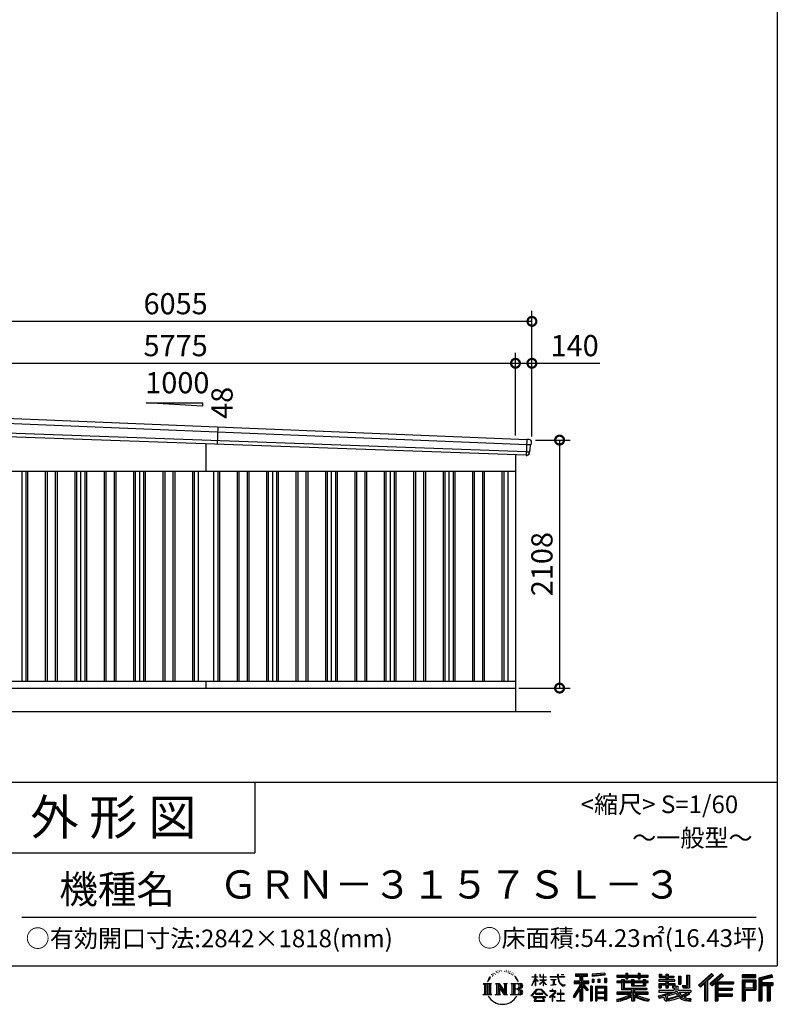
# Model space of a CAD drawing. Extents: x 0 to 24131, y -328 to 16658.
# Drawn here: x 17693 to 24131, y -328 to 8042 of the extents above; entities that cross this region are included whole.
import ezdxf
from ezdxf.enums import TextEntityAlignment as Align

# ---------------------------------------------------------------- set-up
doc = ezdxf.new("R2010")
doc.units = 0
doc.header["$LTSCALE"] = 20
doc.header["$PDMODE"] = 3
doc.header["$PDSIZE"] = 2
doc.layers.get('0').update_dxf_attribs({"linetype": 'CONTINUOUS'})
doc.layers.get('DEFPOINTS').update_dxf_attribs({"linetype": 'CONTINUOUS'})
for name, color, linetype in [('仕様書枠', 230, 'CONTINUOUS'), ('寸法', 4, 'CONTINUOUS'), ('文字', 7, 'CONTINUOUS'), ('細線', 5, 'CONTINUOUS'), ('部品', 7, 'CONTINUOUS'), ('部品1', 7, 'CONTINUOUS'), ('部品１', 7, 'CONTINUOUS'), ('Ｇ．Ｌ', 30, 'CONTINUOUS')]:
    doc.layers.add(name, color=color, linetype=linetype)
doc.styles.add('STYLE1', font='isocp.shx', dxfattribs={"bigfont": 'bigfont.shx'})
doc.styles.add('STYLE2', font='MS PGothic.ttf')
doc.dimstyles.new('INABA_S60G', dxfattribs={"dimscale": 60, "dimtxt": 3, "dimasz": 2.5, "dimexe": 1.5, "dimexo": 0.5, "dimgap": 1, "dimtad": 3, "dimdec": 1, "dimdsep": 46, "dimtxsty": 'STYLE1', "dimblk1": 'DOTSMALL', "dimblk2": 'DOTSMALL', "dimsah": 1, "dimcen": 0, "dimclrt": 7, "dimadec": 0, "dimazin": 0, "dimtfac": 1, "dimtdec": 4, "dimtix": 1, "dimtmove": 0, "dimatfit": 3, "dimldrblk": 'DOTSMALL', "dimfxl": 1, "dimtolj": 1, "dimtzin": 0, "dimarcsym": 0})

# ---------------------------------------------------------------- blocks, each defined once
blk = doc.blocks.new('_DOTSMALL')
at = {"color": 0, "linetype": 'ByBlock', "ltscale": 50, "const_width": 0.5}
blk.add_lwpolyline([(-0.0625, 0, 1), (0.0625, 0, 1)], format="xyb", close=True, dxfattribs=at)
blk = doc.blocks.new('*D3')
at = {"layer": 'DEFPOINTS', "color": 0, "ltscale": 50}
for p in [(22045.8, 4468), (21905.8, 2360), (22280.7, 2360)]:
    blk.add_point(p, dxfattribs=at)
at = {"layer": '寸法', "color": 0, "lineweight": -2, "ltscale": 50}
for p, q in [((22075.8, 4468), (22370.7, 4468)), ((22280.7, 4468), (22280.7, 2360)), ((21935.8, 2360), (22370.7, 2360))]:
    blk.add_line(p, q, dxfattribs=at)
at = {"layer": '寸法', "color": 0, "lineweight": -2, "ltscale": 50, "xscale": 150, "yscale": 150, "zscale": 150}
for p, rotation in [((22280.7, 4468), 90), ((22280.7, 2360), 270)]:
    blk.add_blockref('_DOTSMALL', p, dxfattribs=dict(at, rotation=rotation))
at = {"layer": '寸法', "color": 7, "ltscale": 50, "insert": (22130.7, 3414), "char_height": 180, "attachment_point": 5, "rotation": 90, "style": 'STYLE1'}
blk.add_mtext('\\A1;2108', dxfattribs=at)
blk = doc.blocks.new('*D4')
at = {"layer": 'DEFPOINTS', "color": 0, "ltscale": 50}
for p in [(21905.8, 5121), (16130.8, 4716.2), (21905.8, 4477.8)]:
    blk.add_point(p, dxfattribs=at)
at = {"layer": '寸法', "color": 0, "lineweight": -2, "ltscale": 50}
for p, q in [((16130.8, 4746.2), (16130.8, 5211)), ((21905.8, 4507.8), (21905.8, 5211)), ((16130.8, 5121), (21905.8, 5121))]:
    blk.add_line(p, q, dxfattribs=at)
at = {"layer": '寸法', "color": 0, "lineweight": -2, "ltscale": 50, "xscale": 150, "yscale": 150, "zscale": 150, "rotation": 180}
blk.add_blockref('_DOTSMALL', (16130.8, 5121), dxfattribs=at)
at = {"layer": '寸法', "color": 0, "lineweight": -2, "ltscale": 50, "xscale": 150, "yscale": 150, "zscale": 150}
blk.add_blockref('_DOTSMALL', (21905.8, 5121), dxfattribs=at)
at = {"layer": '寸法', "color": 7, "ltscale": 50, "insert": (19018.3, 5271), "char_height": 180, "attachment_point": 5, "style": 'STYLE1'}
blk.add_mtext('\\A1;5775', dxfattribs=at)
blk = doc.blocks.new('*D5')
at = {"layer": 'DEFPOINTS', "color": 0, "ltscale": 50}
for p in [(15990.8, 5477.4), (15990.8, 4720), (22045.8, 4468)]:
    blk.add_point(p, dxfattribs=at)
at = {"layer": '寸法', "color": 0, "lineweight": -2, "ltscale": 50}
for p, q in [((15990.8, 4750), (15990.8, 5567.4)), ((22045.8, 4498), (22045.8, 5567.4)), ((22045.8, 5477.4), (15990.8, 5477.4))]:
    blk.add_line(p, q, dxfattribs=at)
at = {"layer": '寸法', "color": 0, "lineweight": -2, "ltscale": 50, "xscale": 150, "yscale": 150, "zscale": 150, "rotation": 180}
blk.add_blockref('_DOTSMALL', (15990.8, 5477.4), dxfattribs=at)
at = {"layer": '寸法', "color": 0, "lineweight": -2, "ltscale": 50, "xscale": 150, "yscale": 150, "zscale": 150}
blk.add_blockref('_DOTSMALL', (22045.8, 5477.4), dxfattribs=at)
at = {"layer": '寸法', "color": 7, "ltscale": 50, "insert": (19018.3, 5627.4), "char_height": 180, "attachment_point": 5, "style": 'STYLE1'}
blk.add_mtext('\\A1;6055', dxfattribs=at)
blk = doc.blocks.new('*D12')
at = {"layer": 'DEFPOINTS', "color": 0, "ltscale": 50}
for p in [(22045.8, 5121), (21905.8, 4477.8), (22045.8, 4468)]:
    blk.add_point(p, dxfattribs=at)
at = {"layer": '寸法', "color": 0, "lineweight": -2, "ltscale": 50}
for p, q in [((21905.8, 4507.8), (21905.8, 5211)), ((22045.8, 4498), (22045.8, 5211)), ((21905.8, 5121), (22045.8, 5121)), ((22045.8, 5121), (22622, 5121))]:
    blk.add_line(p, q, dxfattribs=at)
at = {"layer": '寸法', "color": 0, "lineweight": -2, "ltscale": 50, "xscale": 150, "yscale": 150, "zscale": 150, "rotation": 180}
blk.add_blockref('_DOTSMALL', (21905.8, 5121), dxfattribs=at)
at = {"layer": '寸法', "color": 0, "lineweight": -2, "ltscale": 50, "xscale": 150, "yscale": 150, "zscale": 150}
blk.add_blockref('_DOTSMALL', (22045.8, 5121), dxfattribs=at)
at = {"layer": '寸法', "color": 7, "ltscale": 50, "insert": (22408.9, 5271), "char_height": 180, "attachment_point": 5, "style": 'STYLE1'}
blk.add_mtext('\\A1;140', dxfattribs=at)

msp = doc.modelspace()

# ---------------------------------------------------------------- linework, layer by layer
at = {"layer": '仕様書枠', "ltscale": 50}
for p, q in [((24130.8, 16658.4), (24130.8, 0)), ((17470.8, 1560), (24130.8, 1560)), ((17470.8, 960), (19690.8, 960)), ((0, 0), (24130.8, 0))]:
    msp.add_line(p, q, dxfattribs=at)
at = {"layer": '仕様書枠', "linetype": 'Continuous', "ltscale": 50}
msp.add_line((19690.8, 1560), (19690.8, 960), dxfattribs=at)
at = {"layer": '文字', "color": 7, "ltscale": 50}
msp.add_line((17710.8, 414.07), (23950.8, 414.07), dxfattribs=at)
at = {"layer": '文字', "ltscale": 0.5}
for p, q in [((21703.95, -71.87), (21701.8, -79.82)), ((21716.29, -64.41), (21714.73, -67.52)), ((21722.8, -79.41), (21718.98, -79.41)), ((21728.19, -63.7), (21726.34, -66.96)), ((21735.98, -74.17), (21733.99, -74.03)), ((21741.22, -48.27), (21740.23, -50.4)), ((21747.88, -55.21), (21743.2, -56.34)), ((21756.94, -43.6), (21754.96, -46.15)), ((21760.2, -59.88), (21756.94, -59.88)), ((21773.94, -53.37), (21770.54, -53.23)), ((21775.22, -37.66), (21772.1, -39.5)), ((21787.4, -45.87), (21783.57, -46.01)), ((21809.85, -45.39), (21811.9, -45.49)), ((21829.08, -51.43), (21825.3, -52.83)), ((21825.52, -38.91), (21829.19, -40.1)), ((21844.04, -56.83), (21841.98, -57.15)), ((21844.79, -42.9), (21846.63, -45.6)), ((21850.41, -62.23), (21851.92, -62.23)), ((21854.41, -53.81), (21855.6, -54.99)), ((21860.57, -64.93), (21855.06, -65.9)), ((21859.59, -50.14), (21861.43, -52.62)), ((21872.67, -73.02), (21868.67, -73.24)), ((21875.37, -59.42), (21876.67, -62.55)), ((21882.64, -78.89), (21879.4, -79.87)), ((21887.61, -69.18), (21888.91, -71.66)), ((22072.27, -95.18), (22072.27, -74.35)), ((22074.97, -74.35), (22072.27, -74.35)), ((22074.97, -74.35), (22074.97, -95.18)), ((22111.91, -74.35), (22111.91, -98.38)), ((22117.13, -74.35), (22111.91, -74.35)), ((22117.13, -74.35), (22117.13, -95.18)), ((22141.42, -74.35), (22141.42, -95.18)), ((22144.12, -74.35), (22141.42, -74.35)), ((22144.12, -95.18), (22144.12, -74.35)), ((22264.07, -74.35), (22264.07, -92.8)), ((22271.82, -74.35), (22264.07, -74.35)), ((22271.82, -92.8), (22271.82, -74.35)), ((22293.52, -74.35), (22316.69, -74.35)), ((22293.52, -74.35), (22293.52, -74.46)), ((22293.52, -74.46), (22316.69, -74.46)), ((22316.69, -74.46), (22316.69, -74.35)), ((22415.43, -69.78), (22415.43, -88.13)), ((22415.43, -69.78), (22517.29, -69.78)), ((22415.43, -78.32), (22517.29, -78.32)), ((22463.13, -76.31), (22463.13, -297.81)), ((22517.29, -88.13), (22517.29, -69.78)), ((22665.46, -63.26), (22556.58, -72.02)), ((22556.58, -72.02), (22556.58, -90.3)), ((22665.46, -74.99), (22556.58, -83.75)), ((22665.46, -81.55), (22556.58, -90.3)), ((22665.46, -63.26), (22665.46, -81.55)), ((22767.36, -80.41), (22767.36, -96.73)), ((22767.36, -80.41), (22842.65, -80.41)), ((22842.65, -62.71), (22842.65, -80.41)), ((22842.65, -62.71), (22859.63, -62.71)), ((22851.19, -62.71), (22851.19, -110.07)), ((22859.63, -80.41), (22859.63, -62.71)), ((22859.63, -80.41), (22949.67, -80.41)), ((22949.67, -62.71), (22949.67, -80.41)), ((22949.67, -62.71), (22966.65, -62.71)), ((22958.22, -62.71), (22958.22, -110.07)), ((22966.65, -80.41), (22966.65, -62.71)), ((22966.65, -80.41), (23034.54, -80.41)), ((23034.54, -96.73), (23034.54, -80.41)), ((23128.21, -70.61), (23128.21, -100.38)), ((23128.21, -70.61), (23146.92, -70.61)), ((23137.75, -70.61), (23137.75, -100.38)), ((23146.92, -70.61), (23146.92, -90.2)), ((23182.41, -70.61), (23182.41, -90.2)), ((23182.41, -70.61), (23203.92, -70.61)), ((23191.95, -70.61), (23191.95, -187.48)), ((23203.92, -70.61), (23203.92, -90.2)), ((23359.96, -81.63), (23384.28, -81.63)), ((23359.96, -81.63), (23359.96, -168.49)), ((23371.22, -81.63), (23371.22, -178.44)), ((23384.28, -81.63), (23384.28, -187.48)), ((23572.24, -65.07), (23459.94, -164.4)), ((23576.79, -69.77), (23464.61, -168.98)), ((23472.66, -176.89), (23585.27, -78.54)), ((23536.86, -129.49), (23589.82, -83.24)), ((23656.93, -69.87), (23558.36, -153.94)), ((23661.61, -74.46), (23562.7, -158.82)), ((23570.24, -167.32), (23669.61, -82.33)), ((23589.82, -83.24), (23572.24, -65.07)), ((23674.29, -86.92), (23656.93, -69.87)), ((23948.02, -77.29), (23831.98, -77.29)), ((23831.98, -77.29), (23831.98, -98.83)), ((23948.02, -98.83), (23948.02, -77.29)), ((24084.31, -78.08), (23972.61, -104.73)), ((24084.31, -78.08), (24089.86, -98.75)), ((21632.24, -150.7), (21702.73, -150.7)), ((21632.24, -150.7), (21642.35, -158.75)), ((21642.35, -158.75), (21642.35, -239.38)), ((21655.42, -150.7), (21655.42, -247.15)), ((21668.48, -150.7), (21668.48, -247.15)), ((21679.06, -111.06), (21669.71, -133.93)), ((21669.71, -133.93), (21671.82, -133.93)), ((21676.39, -123.38), (21671.82, -133.93)), ((21686.93, -106.9), (21676.39, -123.38)), ((21679.06, -111.06), (21694.77, -90.89)), ((21681.54, -150.7), (21681.54, -247.15)), ((21693.45, -99.12), (21686.93, -106.9)), ((21702.73, -150.7), (21693.84, -157.78)), ((21693.84, -157.78), (21693.84, -240.08)), ((21712.46, -87.76), (21709.06, -87.76)), ((21736.18, -150.7), (21744.65, -155.59)), ((21736.18, -150.7), (21766.03, -150.7)), ((21744.65, -155.59), (21744.65, -240.43)), ((21757.72, -150.7), (21757.72, -247.15)), ((21758.01, -150.7), (21821.27, -239.2)), ((21766.03, -150.7), (21813.46, -217.05)), ((21805.59, -150.7), (21813.46, -155.24)), ((21805.59, -150.7), (21834.45, -150.7)), ((21813.46, -155.24), (21813.46, -217.05)), ((21821.27, -150.7), (21821.27, -247.15)), ((21834.45, -150.7), (21827.8, -154.54)), ((21827.8, -154.54), (21827.8, -241.49)), ((21866.49, -150.7), (21947.34, -150.7)), ((21866.49, -150.7), (21874.36, -155.24)), ((21874.36, -155.24), (21874.36, -240.78)), ((21888.42, -150.7), (21888.42, -247.15)), ((21908.77, -98.56), (21898.86, -86.3)), ((21901.48, -150.7), (21901.48, -247.15)), ((21903.53, -98.12), (21917.21, -118.62)), ((21922.73, -120.35), (21908.77, -98.56)), ((21917.21, -118.62), (21924.69, -131.71)), ((21927.92, -133.93), (21922.15, -119.22)), ((21924.69, -131.71), (21925.33, -133.93)), ((21925.33, -133.93), (21927.92, -133.93)), ((22044.64, -166.77), (22072.27, -106.39)), ((22044.64, -166.77), (22045.81, -167.45)), ((22044.81, -95.18), (22044.81, -98.38)), ((22044.81, -95.18), (22072.27, -95.18)), ((22072.27, -98.38), (22044.81, -98.38)), ((22045.81, -167.45), (22072.27, -116.57)), ((22072.27, -98.38), (22072.27, -106.39)), ((22072.27, -116.57), (22072.27, -171.03)), ((22074.97, -95.18), (22092.84, -95.18)), ((22074.97, -98.38), (22074.97, -112.07)), ((22092.84, -98.38), (22074.97, -98.38)), ((22097.93, -132.1), (22074.97, -112.07)), ((22096.08, -135.11), (22074.97, -121.21)), ((22074.97, -121.21), (22074.97, -171.03)), ((22092.84, -95.18), (22092.84, -98.38)), ((22096.08, -135.11), (22097.93, -132.1)), ((22111.16, -156.52), (22141.42, -129.07)), ((22111.16, -156.52), (22113.21, -158.66)), ((22141.42, -98.38), (22111.91, -98.38)), ((22111.91, -120.39), (22111.91, -123.77)), ((22111.91, -120.39), (22141.42, -120.39)), ((22111.91, -123.77), (22141.42, -123.77)), ((22113.21, -158.66), (22141.42, -131.6)), ((22117.13, -95.18), (22141.42, -95.18)), ((22141.42, -98.38), (22141.42, -120.39)), ((22141.42, -123.77), (22141.42, -129.25)), ((22141.42, -131.49), (22141.42, -171.03)), ((22144.12, -95.18), (22167.01, -95.18)), ((22144.12, -120.39), (22144.12, -98.38)), ((22167.01, -98.38), (22144.12, -98.38)), ((22144.12, -120.39), (22168.03, -120.39)), ((22144.12, -132.55), (22144.12, -123.77)), ((22144.12, -123.77), (22168.03, -123.77)), ((22166.96, -160.47), (22144.12, -132.55)), ((22144.12, -171.03), (22144.12, -134.88)), ((22165.55, -161.81), (22144.12, -134.88)), ((22166.96, -160.47), (22165.55, -161.81)), ((22167.01, -95.18), (22167.01, -98.38)), ((22168.03, -120.39), (22168.03, -123.77)), ((22200.93, -92.8), (22200.93, -96.98)), ((22200.93, -92.8), (22264.07, -92.8)), ((22264.67, -96.98), (22200.93, -96.98)), ((22206.1, -117.98), (22206.1, -121)), ((22206.1, -117.98), (22248.25, -117.98)), ((22227.38, -121), (22206.1, -121)), ((22207.83, -165.94), (22249.4, -159.82)), ((22207.83, -163.98), (22227.38, -160.28)), ((22207.83, -163.98), (22207.83, -165.94)), ((22227.38, -121), (22227.38, -160.28)), ((22248.25, -121), (22235.02, -121)), ((22235.02, -121), (22235.02, -158.83)), ((22235.02, -158.83), (22249.4, -156.11)), ((22248.25, -117.98), (22248.25, -121)), ((22249.4, -156.11), (22249.4, -159.82)), ((22264.67, -96.98), (22265.63, -104.61)), ((22265.63, -104.61), (22270.92, -129.47)), ((22270.92, -129.47), (22275.95, -141.53)), ((22321.29, -96.98), (22271.8, -96.98)), ((22273.54, -113.07), (22271.8, -96.98)), ((22271.82, -92.8), (22321.29, -92.8)), ((22277.08, -128.71), (22273.54, -113.07)), ((22275.95, -141.53), (22284.5, -155.1)), ((22283.85, -142.23), (22277.08, -128.71)), ((22290.37, -153.09), (22283.85, -142.23)), ((22284.5, -155.1), (22295.83, -165.43)), ((22302.57, -162.39), (22290.37, -153.09)), ((22295.83, -165.43), (22303.79, -169.64)), ((22307.18, -164.07), (22302.57, -162.39)), ((22312.96, -164.84), (22307.18, -164.07)), ((22318.59, -163.9), (22312.96, -164.84)), ((22314.28, -171.13), (22324.34, -166.92)), ((22325.96, -158.99), (22318.59, -163.9)), ((22321.29, -92.8), (22321.29, -96.98)), ((22324.34, -166.92), (22329.31, -163.77)), ((22329.31, -163.77), (22325.96, -158.99)), ((22463.13, -164.38), (22401.15, -263.78)), ((22405.1, -129.47), (22453.08, -129.47)), ((22405.1, -129.47), (22405.1, -150.96)), ((22405.1, -139.91), (22529.86, -139.91)), ((22405.1, -150.96), (22453.08, -150.96)), ((22415.43, -88.13), (22453.08, -88.13)), ((22453.08, -88.13), (22453.08, -129.47)), ((22453.08, -150.96), (22453.08, -168.15)), ((22522.16, -207.93), (22463.13, -141.11)), ((22474.24, -88.13), (22474.24, -129.47)), ((22474.24, -88.13), (22517.29, -88.13)), ((22474.24, -129.47), (22529.86, -129.47)), ((22527.05, -203.6), (22480.55, -150.96)), ((22480.55, -150.96), (22529.86, -150.96)), ((22529.86, -150.96), (22529.86, -129.47)), ((22557.96, -113.5), (22571.35, -113.5)), ((22557.96, -113.5), (22557.96, -143.89)), ((22571.35, -143.89), (22557.96, -143.89)), ((22564.82, -113.5), (22564.82, -143.89)), ((22571.35, -113.5), (22571.35, -143.89)), ((22605.37, -113.5), (22622.14, -113.5)), ((22605.37, -113.5), (22605.37, -143.89)), ((22622.14, -143.89), (22605.37, -143.89)), ((22613.91, -113.5), (22613.91, -143.89)), ((22622.14, -113.5), (22622.14, -143.89)), ((22662.05, -105.12), (22678.43, -105.12)), ((22662.05, -105.12), (22662.05, -143.89)), ((22662.05, -143.89), (22678.43, -143.89)), ((22670.59, -105.12), (22670.59, -143.89)), ((22678.43, -105.12), (22678.43, -143.89)), ((22767.36, -86.94), (23034.54, -86.94)), ((22767.36, -96.73), (22842.65, -96.73)), ((22767.36, -131.56), (22767.36, -143.67)), ((22806.89, -131.56), (22767.36, -131.56)), ((23034.54, -138.09), (22767.36, -138.09)), ((22767.36, -143.67), (22806.89, -143.67)), ((22806.89, -117.25), (22806.89, -131.56)), ((22806.89, -117.25), (22829.59, -117.25)), ((22806.89, -143.67), (22806.89, -202.75)), ((22820.04, -117.25), (22820.04, -202.75)), ((22829.59, -117.25), (22829.59, -131.56)), ((22892.76, -131.56), (22829.59, -131.56)), ((22829.59, -143.67), (22829.59, -191.34)), ((22829.59, -143.67), (22892.76, -143.67)), ((22842.65, -96.73), (22842.65, -110.07)), ((22842.65, -110.07), (22859.63, -110.07)), ((22859.63, -96.73), (22949.67, -96.73)), ((22859.63, -110.07), (22859.63, -96.73)), ((22892.76, -117.25), (22892.76, -131.56)), ((22892.76, -117.25), (22912.41, -117.25)), ((22892.76, -143.67), (22892.76, -171.29)), ((22902.87, -117.25), (22902.87, -171.29)), ((22912.41, -117.25), (22912.41, -131.56)), ((22990.9, -131.56), (22912.41, -131.56)), ((22912.41, -143.67), (22912.41, -166.79)), ((22912.41, -143.67), (22990.9, -143.67)), ((22912.41, -166.79), (22990.9, -166.79)), ((22949.67, -96.73), (22949.67, -110.07)), ((22949.67, -110.07), (22966.65, -110.07)), ((22966.65, -110.07), (22966.65, -96.73)), ((22966.65, -96.73), (23034.54, -96.73)), ((22990.9, -117.25), (23009.53, -117.25)), ((22990.9, -117.25), (22990.9, -131.56)), ((22990.9, -143.67), (22990.9, -166.79)), ((22999.98, -117.25), (22999.98, -171.29)), ((23009.53, -117.25), (23009.53, -131.56)), ((23034.54, -131.56), (23009.53, -131.56)), ((23009.53, -143.67), (23009.53, -171.29)), ((23009.53, -143.67), (23034.54, -143.67)), ((23034.54, -143.67), (23034.54, -131.56)), ((23123.85, -119.57), (23123.85, -132.2)), ((23182.41, -119.57), (23123.85, -119.57)), ((23123.85, -132.2), (23182.41, -132.2)), ((23123.85, -150.78), (23123.85, -187.48)), ((23123.85, -150.78), (23182.41, -150.78)), ((23128.21, -100.38), (23182.41, -100.38)), ((23133.4, -150.78), (23133.4, -187.48)), ((23143.77, -162.68), (23143.77, -187.48)), ((23143.77, -162.68), (23182.41, -162.68)), ((23146.92, -90.2), (23182.41, -90.2)), ((23182.41, -100.38), (23182.41, -119.57)), ((23182.41, -132.2), (23182.41, -150.78)), ((23182.41, -162.68), (23182.41, -187.48)), ((23203.92, -90.2), (23251.58, -90.2)), ((23203.92, -100.38), (23203.92, -119.57)), ((23203.92, -100.38), (23251.58, -100.38)), ((23259.2, -119.57), (23203.92, -119.57)), ((23203.92, -132.2), (23259.2, -132.2)), ((23203.92, -132.2), (23203.92, -150.78)), ((23203.92, -150.78), (23259.2, -150.78)), ((23203.92, -162.68), (23203.92, -187.48)), ((23203.92, -162.68), (23240.65, -162.68)), ((23240.65, -162.68), (23240.65, -187.48)), ((23250.2, -150.78), (23250.2, -187.48)), ((23251.58, -90.2), (23251.58, -100.38)), ((23259.2, -132.2), (23259.2, -119.57)), ((23259.2, -150.78), (23259.2, -172.69)), ((23289.88, -90.2), (23289.88, -155.43)), ((23289.88, -90.2), (23311.39, -90.2)), ((23289.88, -155.43), (23311.39, -155.43)), ((23299.42, -90.2), (23299.42, -155.43)), ((23311.39, -90.2), (23311.39, -155.43)), ((23459.94, -164.4), (23477.33, -181.48)), ((23477.33, -181.48), (23511.73, -151.44)), ((23511.73, -151.44), (23511.73, -297.81)), ((23523.8, -132.23), (23523.8, -297.81)), ((23536.86, -129.49), (23536.86, -297.81)), ((23558.36, -153.94), (23574.58, -172.2)), ((23574.58, -172.2), (23601.87, -148.86)), ((23601.87, -148.86), (23601.87, -297.81)), ((23608.4, -134.68), (23608.4, -297.81)), ((23617.19, -135.75), (23674.29, -86.92)), ((23617.19, -135.75), (23758.39, -135.75)), ((23618.94, -145.35), (23758.39, -145.35)), ((23618.94, -145.64), (23618.94, -297.81)), ((23625.47, -154.39), (23625.47, -191.23)), ((23625.47, -154.39), (23758.39, -154.39)), ((23758.39, -135.75), (23758.39, -154.39)), ((23948.02, -83.82), (23831.98, -83.82)), ((23831.98, -92.3), (23948.02, -92.3)), ((23831.98, -98.83), (23948.02, -98.83)), ((23831.98, -119.18), (23948.02, -119.18)), ((23831.98, -119.18), (23831.98, -297.81)), ((23838.52, -125.71), (23941.49, -125.71)), ((23838.52, -125.71), (23838.52, -297.81)), ((23850.17, -125.71), (23850.17, -297.81)), ((23856.71, -136.55), (23925.61, -136.55)), ((23856.71, -188.17), (23856.71, -136.55)), ((23925.61, -136.55), (23925.61, -188.17)), ((23932.14, -125.71), (23932.14, -201.03)), ((23941.49, -125.71), (23941.49, -201.03)), ((23948.02, -119.18), (23948.02, -207.57)), ((23972.61, -104.73), (23972.61, -297.81)), ((24086.01, -84.39), (23979.15, -109.89)), ((23979.15, -109.89), (23979.15, -297.81)), ((24088.34, -92.4), (23985.68, -116.89)), ((23985.68, -116.89), (23985.68, -297.81)), ((23992.45, -115.27), (23992.45, -297.81)), ((23992.45, -149.8), (24092.86, -149.8)), ((23992.45, -160.31), (24092.86, -160.31)), ((24089.86, -98.75), (23998.98, -120.43)), ((23998.98, -120.43), (23998.98, -143.27)), ((23998.98, -143.27), (24092.86, -143.27)), ((23998.98, -166.84), (23998.98, -297.81)), ((23998.98, -166.84), (24045.56, -166.84)), ((24045.56, -166.84), (24045.56, -297.81)), ((24052.09, -160.31), (24052.09, -297.81)), ((24063.11, -160.31), (24063.11, -297.81)), ((24069.65, -166.84), (24069.65, -297.81)), ((24069.65, -166.84), (24092.86, -166.84)), ((24092.86, -143.27), (24092.86, -166.84)), ((21628.89, -247.15), (21642.35, -239.38)), ((21706.08, -247.15), (21628.89, -247.15)), ((21706.08, -247.15), (21693.84, -240.08)), ((21733.01, -247.15), (21744.65, -240.43)), ((21777.94, -247.15), (21733.01, -247.15)), ((21764.25, -168.92), (21818.96, -247.15)), ((21769.95, -188.47), (21810.99, -247.15)), ((21769.95, -188.47), (21769.95, -242.54)), ((21777.94, -247.15), (21769.95, -242.54)), ((21837.61, -247.15), (21810.99, -247.15)), ((21837.61, -247.15), (21827.8, -241.49)), ((21863.33, -247.15), (21874.36, -240.78)), ((21946.67, -247.15), (21863.33, -247.15)), ((21940.81, -198.26), (21901.48, -198.26)), ((22040.03, -254.62), (22088.36, -198.37)), ((22094.46, -204.16), (22044.52, -258.13)), ((22074.97, -171.03), (22072.27, -171.03)), ((22075.15, -236.6), (22075.15, -241.86)), ((22138.61, -236.6), (22075.15, -236.6)), ((22075.15, -241.86), (22138.61, -241.86)), ((22088.36, -198.37), (22127.17, -198.37)), ((22121.26, -204.16), (22094.46, -204.16)), ((22173.21, -255.56), (22121.26, -204.16)), ((22127.17, -198.37), (22177.32, -251.77)), ((22138.61, -241.86), (22138.61, -236.6)), ((22144.12, -171.03), (22141.42, -171.03)), ((22237.51, -231.74), (22194.85, -267.47)), ((22198.5, -213.24), (22198.5, -217.43)), ((22218.43, -213.24), (22198.5, -213.24)), ((22198.5, -217.43), (22227.63, -217.43)), ((22222.9, -202.35), (22218.43, -202.35)), ((22218.43, -202.35), (22218.43, -213.24)), ((22221.39, -250.14), (22250.27, -226.45)), ((22242.53, -268.24), (22221.39, -250.14)), ((22222.9, -213.24), (22222.9, -202.35)), ((22244.86, -213.24), (22222.9, -213.24)), ((22227.63, -217.43), (22233.58, -218.51)), ((22233.58, -218.51), (22238.82, -225.23)), ((22238.82, -225.23), (22237.51, -231.74)), ((22242.84, -219.77), (22243.74, -220.92)), ((22243.74, -219.77), (22242.84, -219.77)), ((22243.74, -220.92), (22243.74, -219.77)), ((22246.12, -213.33), (22244.86, -213.24)), ((22247.7, -214.55), (22246.12, -213.33)), ((22249.59, -216.43), (22247.7, -214.55)), ((22250.27, -218.24), (22249.59, -216.43)), ((22250.27, -226.45), (22250.27, -218.24)), ((22260.94, -237.13), (22260.94, -241.59)), ((22287.78, -237.13), (22260.94, -237.13)), ((22260.94, -241.59), (22287.78, -241.59)), ((22291.72, -203.94), (22287.78, -203.94)), ((22287.78, -203.94), (22287.78, -237.13)), ((22287.78, -241.59), (22287.78, -295.81)), ((22291.72, -237.13), (22291.72, -203.94)), ((22318.83, -237.13), (22291.72, -237.13)), ((22291.72, -241.59), (22318.83, -241.59)), ((22291.72, -295.81), (22291.72, -241.59)), ((22303.79, -169.64), (22309.1, -171.13)), ((22309.1, -171.13), (22314.28, -171.13)), ((22318.83, -241.59), (22318.83, -237.13)), ((22453.08, -168.15), (22395.61, -260.33)), ((22453.08, -198.8), (22408.48, -270.33)), ((22453.08, -198.8), (22453.08, -297.81)), ((22474.24, -168.11), (22474.24, -297.81)), ((22514.73, -213.94), (22474.24, -168.11)), ((22527.05, -203.6), (22514.73, -213.94)), ((22557.61, -172.4), (22542.92, -172.4)), ((22542.92, -172.4), (22542.92, -297.81)), ((22551.08, -172.4), (22551.08, -297.81)), ((22557.61, -172.4), (22557.61, -297.81)), ((22585.7, -172.4), (22678.7, -172.4)), ((22585.7, -172.4), (22585.7, -297.81)), ((22592.23, -180.94), (22672.17, -180.94)), ((22592.23, -180.94), (22592.23, -297.81)), ((22672.17, -230.8), (22592.23, -230.8)), ((22663.35, -190.67), (22598.64, -190.67)), ((22598.64, -190.67), (22598.64, -224.26)), ((22663.35, -224.26), (22598.64, -224.26)), ((22598.64, -236.04), (22598.64, -270.79)), ((22663.35, -236.04), (22598.64, -236.04)), ((22663.35, -190.67), (22663.35, -224.26)), ((22663.35, -236.04), (22663.35, -270.79)), ((22672.17, -180.94), (22672.17, -297.81)), ((22678.7, -172.4), (22678.7, -297.81)), ((22767.36, -225.95), (22767.36, -242.77)), ((22892.66, -225.95), (22767.36, -225.95)), ((23034.54, -232.48), (22767.36, -232.48)), ((22767.36, -242.77), (22887.84, -242.77)), ((22806.89, -202.75), (22892.66, -202.75)), ((22829.59, -191.34), (23021.59, -191.34)), ((22892.66, -202.75), (22892.66, -225.95)), ((22892.76, -171.29), (23009.53, -171.29)), ((22905.38, -191.34), (22905.38, -297.81)), ((22918.44, -202.75), (23021.59, -202.75)), ((22918.44, -202.75), (22918.44, -225.95)), ((23034.54, -225.95), (22918.44, -225.95)), ((22923.26, -242.77), (23034.54, -242.77)), ((23021.59, -191.34), (23021.59, -202.75)), ((23034.54, -242.77), (23034.54, -225.95)), ((23119.84, -254.88), (23176.03, -241.62)), ((23123.85, -187.48), (23143.77, -187.48)), ((23123.85, -208.92), (23123.85, -224.05)), ((23123.85, -208.92), (23254.36, -208.92)), ((23123.85, -224.05), (23261.9, -224.05)), ((23280.45, -217.96), (23124.36, -269.14)), ((23176.03, -241.62), (23230.68, -224.05)), ((23182.41, -187.48), (23203.92, -187.48)), ((23273.43, -234.89), (23194.31, -259.95)), ((23240.65, -187.48), (23254.36, -187.48)), ((23254.36, -187.48), (23254.36, -208.92)), ((23259.2, -172.69), (23284.81, -172.69)), ((23267.42, -172.69), (23267.42, -222.24)), ((23285.62, -254.8), (23273.43, -234.89)), ((23280.45, -217.96), (23302.62, -262.89)), ((23284.81, -172.69), (23284.81, -208.92)), ((23284.81, -208.92), (23396.03, -208.92)), ((23298.02, -224.05), (23376.73, -224.05)), ((23298.02, -224.05), (23316.88, -254.8)), ((23380.35, -236.79), (23312.18, -269.16)), ((23372.93, -225.85), (23316.88, -254.8)), ((23322.77, -168.49), (23330.41, -187.48)), ((23322.77, -168.49), (23359.96, -168.49)), ((23327.79, -178.44), (23371.22, -178.44)), ((23330.41, -187.48), (23384.28, -187.48)), ((23384.48, -242.89), (23338.35, -267.97)), ((23371.71, -224.05), (23396.03, -224.05)), ((23372.93, -225.85), (23384.48, -242.89)), ((23396.03, -208.92), (23396.03, -224.05)), ((23618.94, -200.04), (23746.17, -200.04)), ((23618.94, -249.95), (23746.17, -249.95)), ((23625.47, -191.23), (23746.17, -191.23)), ((23625.47, -209.08), (23746.17, -209.08)), ((23625.47, -209.08), (23625.47, -240.36)), ((23625.47, -240.36), (23746.17, -240.36)), ((23746.17, -191.23), (23746.17, -209.08)), ((23746.17, -240.36), (23746.17, -259)), ((23850.17, -201.03), (23941.49, -201.03)), ((23856.71, -188.17), (23925.61, -188.17)), ((23856.71, -207.57), (23948.02, -207.57)), ((23856.71, -207.57), (23856.71, -297.81)), ((22044.52, -258.13), (22040.03, -254.62)), ((22054.95, -265.01), (22054.95, -270)), ((22159.87, -265.01), (22054.95, -265.01)), ((22054.95, -270), (22075.47, -270)), ((22075.47, -270), (22065.85, -298.83)), ((22065.85, -298.83), (22065.85, -300.94)), ((22065.85, -300.94), (22067.02, -301.33)), ((22067.02, -301.33), (22150.23, -301.33)), ((22077.37, -283.14), (22076.79, -289.55)), ((22076.79, -289.55), (22081.21, -296.6)), ((22084.3, -270), (22077.37, -283.14)), ((22081.21, -296.6), (22139.11, -296.6)), ((22084.3, -270), (22135.94, -270)), ((22143.56, -283.83), (22135.94, -270)), ((22139.11, -296.6), (22143.02, -291.39)), ((22153.31, -292.01), (22139.92, -270)), ((22139.92, -270), (22159.87, -270)), ((22143.02, -291.39), (22143.56, -283.83)), ((22150.23, -301.33), (22152.47, -300.81)), ((22152.47, -300.81), (22153.47, -299.95)), ((22153.79, -294.57), (22153.31, -292.01)), ((22153.47, -299.95), (22153.98, -298.11)), ((22153.98, -298.11), (22153.79, -294.57)), ((22159.87, -270), (22159.87, -265.01)), ((22177.32, -251.77), (22173.21, -255.56)), ((22194.85, -267.47), (22197.62, -270.71)), ((22197.62, -270.71), (22218.43, -254.3)), ((22218.43, -254.3), (22218.43, -300.27)), ((22218.43, -300.27), (22223.17, -300.27)), ((22223.17, -255.77), (22239.99, -270.89)), ((22223.17, -300.27), (22223.17, -255.77)), ((22239.99, -270.89), (22242.53, -268.24)), ((22258.02, -295.81), (22287.78, -295.81)), ((22258.02, -300), (22258.02, -295.81)), ((22321.75, -300), (22258.02, -300)), ((22291.72, -295.81), (22321.75, -295.81)), ((22321.75, -295.81), (22321.75, -300)), ((22395.61, -260.33), (22408.48, -270.33)), ((22453.08, -297.81), (22474.24, -297.81)), ((22542.92, -297.81), (22557.61, -297.81)), ((22585.7, -297.81), (22598.64, -297.81)), ((22672.17, -277.32), (22592.23, -277.32)), ((22663.35, -270.79), (22598.64, -270.79)), ((22663.35, -282.57), (22598.64, -282.57)), ((22598.64, -282.57), (22598.64, -297.81)), ((22663.35, -282.57), (22663.35, -297.81)), ((22678.7, -297.81), (22663.35, -297.81)), ((22767.36, -283.48), (22767.36, -303.45)), ((22892.66, -262.74), (22892.66, -297.81)), ((22892.66, -297.81), (22918.44, -297.81)), ((22918.44, -262.74), (22918.44, -297.81)), ((23041.69, -283.16), (23036.34, -302.31)), ((23119.84, -254.88), (23126.51, -275.91)), ((23126.51, -275.91), (23169.4, -266.43)), ((23171.63, -287.25), (23169.4, -266.43)), ((23174.32, -296.93), (23171.63, -287.25)), ((23183.23, -302.16), (23174.32, -296.93)), ((23178.99, -251.23), (23188.08, -292.1)), ((23192.04, -302.56), (23183.23, -302.16)), ((23188.08, -292.1), (23299.65, -256.86)), ((23216.85, -298.67), (23192.04, -302.56)), ((23194.31, -259.95), (23199.16, -281.75)), ((23199.16, -281.75), (23285.62, -254.8)), ((23252.41, -289.12), (23216.85, -298.67)), ((23301.33, -273.84), (23252.41, -289.12)), ((23316.88, -286.4), (23301.33, -273.84)), ((23323.13, -276.35), (23302.62, -262.89)), ((23349.51, -299.67), (23316.88, -286.4)), ((23371.05, -293.5), (23323.13, -276.35)), ((23362.14, -278.7), (23338.35, -267.97)), ((23392.24, -303.59), (23349.51, -299.67)), ((23380.58, -280.93), (23362.14, -278.7)), ((23394.32, -293.5), (23371.05, -293.5)), ((23397.05, -280.23), (23380.58, -280.93)), ((23397.05, -280.23), (23392.24, -303.59)), ((23511.73, -297.81), (23536.86, -297.81)), ((23601.87, -297.81), (23625.47, -297.81)), ((23625.47, -259), (23746.17, -259)), ((23625.47, -259), (23625.47, -297.81)), ((23831.98, -297.81), (23856.71, -297.81)), ((23972.61, -297.81), (23998.98, -297.81)), ((24045.56, -297.81), (24069.65, -297.81))]:
    msp.add_line(p, q, dxfattribs=at)
for centre, radius, start, end in [((21912.9, -173.92), 25.39, 286.583067, 66.129966), ((21912.9, -173.92), 38.46, 300.592725, 37.144228), ((21947.34, -171.21), 20.51, 269.300532, 90), ((21947.34, -171.21), 13.98, 315.588943, 53.402558), ((21912.9, -223.2), 25.39, 289.412599, 79.228254), ((21912.9, -223.2), 38.46, 321.481797, 59.407308), ((21946.67, -225.97), 21.18, 270, 89.300532), ((21946.67, -225.97), 14.65, 307.063263, 43.566356), ((22711.58, 80.28), 368.01, 278.718569, 298.617523), ((22711.58, 84.92), 382.35, 278.38912, 300.455577), ((23099.53, 83.92), 382.35, 239.484491, 260.757044), ((23099.53, 80.28), 368.01, 241.382477, 261.00562), ((21796.16, -187.92), 140.09, 210.285683, 329.714317), ((22711.58, 81.41), 388.88, 278.247223, 297.752298), ((23099.53, 81.41), 388.88, 242.247702, 260.649951)]:
    msp.add_arc(centre, radius, start, end, dxfattribs=at)
at = {"layer": '細線', "ltscale": 50}
for p, q in [((16030.61, 4676.35), (22001.03, 4431.36)), ((21998.36, 4369.42), (16026.49, 4582.02)), ((19376.52, 4580.96), (19371.24, 4432.29)), ((17745.81, 4205), (17745.81, 2420)), ((17760.81, 4205), (17760.81, 2420)), ((17910.81, 4205), (17910.81, 2420)), ((17925.81, 4205), (17925.81, 2420)), ((17995.81, 4205), (17995.81, 2420)), ((18010.81, 4205), (18010.81, 2420)), ((18160.81, 4205), (18160.81, 2420)), ((18175.81, 4205), (18175.81, 2420)), ((18245.81, 4205), (18245.81, 2420)), ((18260.81, 4205), (18260.81, 2420)), ((18410.81, 4205), (18410.81, 2420)), ((18425.81, 4205), (18425.81, 2420)), ((18495.81, 4205), (18495.81, 2420)), ((18510.81, 4205), (18510.81, 2420)), ((18660.81, 4205), (18660.81, 2420)), ((18675.81, 4205), (18675.81, 2420)), ((18745.81, 4205), (18745.81, 2420)), ((18760.81, 4205), (18760.81, 2420)), ((18910.81, 4205), (18910.81, 2420)), ((18925.81, 4205), (18925.81, 2420)), ((18995.81, 4205), (18995.81, 2420)), ((19010.81, 4205), (19010.81, 2420)), ((19160.81, 4205), (19160.81, 2420)), ((19175.81, 4205), (19175.81, 2420)), ((19375.81, 4205), (19375.81, 2420)), ((19390.81, 4205), (19390.81, 2420)), ((19540.81, 4205), (19540.81, 2420)), ((19555.81, 4205), (19555.81, 2420)), ((19625.81, 4205), (19625.81, 2420)), ((19640.81, 4205), (19640.81, 2420)), ((19790.81, 4205), (19790.81, 2420)), ((19805.81, 4205), (19805.81, 2420)), ((19875.81, 4205), (19875.81, 2420)), ((19890.81, 4205), (19890.81, 2420)), ((20040.81, 4205), (20040.81, 2420)), ((20055.81, 4205), (20055.81, 2420)), ((20125.81, 4205), (20125.81, 2420)), ((20140.81, 4205), (20140.81, 2420)), ((20290.81, 4205), (20290.81, 2420)), ((20305.81, 4205), (20305.81, 2420)), ((20375.81, 4205), (20375.81, 2420)), ((20390.81, 4205), (20390.81, 2420)), ((20540.81, 4205), (20540.81, 2420)), ((20555.81, 4205), (20555.81, 2420)), ((20625.81, 4205), (20625.81, 2420)), ((20640.81, 4205), (20640.81, 2420)), ((20790.81, 4205), (20790.81, 2420)), ((20805.81, 4205), (20805.81, 2420)), ((20875.81, 4205), (20875.81, 2420)), ((20890.81, 4205), (20890.81, 2420)), ((21040.81, 4205), (21040.81, 2420)), ((21055.81, 4205), (21055.81, 2420)), ((21125.81, 4205), (21125.81, 2420)), ((21140.81, 4205), (21140.81, 2420)), ((21290.81, 4205), (21290.81, 2420)), ((21305.81, 4205), (21305.81, 2420)), ((21375.81, 4205), (21375.81, 2420)), ((21390.81, 4205), (21390.81, 2420)), ((21540.81, 4205), (21540.81, 2420)), ((21555.81, 4205), (21555.81, 2420)), ((21625.81, 4205), (21625.81, 2420)), ((21640.81, 4205), (21640.81, 2420)), ((21790.81, 4205), (21790.81, 2420)), ((21805.81, 4205), (21805.81, 2420))]:
    msp.add_line(p, q, dxfattribs=at)
at = {"layer": '細線'}
for p, q in [((22002.17, 4473.22), (21996.29, 4338.59)), ((21998.36, 4369.42), (22011.13, 4368.86)), ((22001.03, 4431.36), (22016.13, 4430.7))]:
    msp.add_line(p, q, dxfattribs=at)
for points in [[(22011.13, 4368.86), (22011.17, 4368.85), (22011.21, 4368.85), (22011.24, 4368.85)], [(22016.13, 4430.7), (22016.17, 4430.69), (22016.21, 4430.69), (22016.24, 4430.69)]]:
    msp.add_open_spline(points, degree=3, dxfattribs=at)
for points, knots in [([(22011.24, 4368.85), (22011.77, 4368.83), (22012.3, 4368.81), (22013.36, 4368.76), (22013.88, 4368.74), (22015.44, 4368.67), (22016.44, 4368.63), (22017.9, 4368.57), (22018.37, 4368.55), (22019.31, 4368.51), (22019.76, 4368.49), (22021.08, 4368.43), (22021.89, 4368.39), (22023.39, 4368.33), (22024.06, 4368.3), (22024.93, 4368.26), (22025.2, 4368.24), (22025.7, 4368.22), (22025.92, 4368.21), (22026.53, 4368.19), (22026.83, 4368.17), (22027.14, 4368.15), (22027.22, 4368.15), (22027.32, 4368.14), (22027.35, 4368.14), (22027.35, 4368.14)], [0, 0, 0, 0, 0.0625, 0.0625, 0.125, 0.125, 0.25, 0.25, 0.3125, 0.3125, 0.375, 0.375, 0.5, 0.5, 0.625, 0.625, 0.6875, 0.6875, 0.75, 0.75, 0.875, 0.875, 0.9375, 0.9375, 1, 1, 1, 1]), ([(22016.24, 4430.69), (22017.7, 4430.63), (22019.14, 4430.56), (22021.26, 4430.48), (22021.96, 4430.45), (22023, 4430.4), (22023.35, 4430.39), (22024.03, 4430.36), (22024.37, 4430.34), (22026.04, 4430.27), (22027.3, 4430.21), (22029.1, 4430.13), (22029.68, 4430.11), (22030.81, 4430.06), (22031.35, 4430.04), (22032.89, 4429.97), (22033.81, 4429.93), (22035.01, 4429.87), (22035.38, 4429.86), (22036.06, 4429.82), (22036.38, 4429.81), (22037.21, 4429.77), (22037.62, 4429.75), (22038.05, 4429.73), (22038.16, 4429.72), (22038.3, 4429.72), (22038.34, 4429.72), (22038.34, 4429.71)], [0, 0, 0, 0, 0.125, 0.125, 0.1875, 0.1875, 0.21875, 0.21875, 0.25, 0.25, 0.375, 0.375, 0.4375, 0.4375, 0.5, 0.5, 0.625, 0.625, 0.6875, 0.6875, 0.75, 0.75, 0.875, 0.875, 0.9375, 0.9375, 1, 1, 1, 1])]:
    msp.add_open_spline(points, degree=3, knots=knots, dxfattribs=at)
at = {"layer": '部品', "ltscale": 50}
for p, q in [((16033.15, 4718.15), (22002.17, 4473.22)), ((21996.29, 4338.59), (16025.87, 4551.71))]:
    msp.add_line(p, q, dxfattribs=at)
at = {"layer": '部品1', "ltscale": 50}
for p, q in [((19247.19, 4757.25), (18767.19, 4784.63)), ((18767.19, 4784.63), (19247.19, 4784.63)), ((19247.19, 4784.63), (19247.19, 4757.25)), ((19275.81, 4435.7), (19275.81, 4205)), ((21905.81, 4341.82), (21905.81, 2160)), ((16210.81, 4205), (21905.81, 4205)), ((19340.81, 4205), (19340.81, 2420)), ((21840.81, 4205), (21840.81, 2420)), ((16210.81, 2420), (21905.81, 2420)), ((16210.81, 2360), (21905.81, 2360)), ((19275.81, 2420), (19275.81, 2360))]:
    msp.add_line(p, q, dxfattribs=at)
at = {"layer": '部品1'}
for p, q in [((22018.67, 4473.1), (22002.89, 4473.79)), ((22025.76, 4367.79), (22027.35, 4368.14)), ((22036.75, 4429.36), (22038.34, 4429.71)), ((21996.96, 4337.96), (21998.27, 4337.9)), ((22001.51, 4337.72), (22002.07, 4337.7))]:
    msp.add_line(p, q, dxfattribs=at)
for centre, radius, start, end in [((22002.86, 4473.09), 0.7, 87.468806, 169.255595), ((22022.23, 4452.92), 20, 354.468806, 87.468806), ((22026.3, 4365.35), 2.5, 102.469515, 174.455318), ((22026.81, 4370.58), 2.5, 282.46868, 354.468772), ((22026.81, 4370.58), 2.5, 282.468806, 354.468806), ((22037.29, 4426.92), 2.5, 102.469191, 174.45128), ((22037.29, 4426.92), 2.5, 102.468806, 174.468806), ((22037.8, 4432.16), 2.5, 282.468821, 354.468631), ((22037.8, 4432.16), 2.5, 282.468806, 354.468806)]:
    msp.add_arc(centre, radius, start, end, dxfattribs=at)
for points, knots in [([(22023.11, 4472.9), (22023.11, 4472.9), (22023.08, 4472.9), (22022.97, 4472.91), (22022.88, 4472.91), (22022.66, 4472.92), (22022.52, 4472.93), (22022.2, 4472.94), (22022.01, 4472.95), (22021.6, 4472.97), (22021.38, 4472.98), (22020.89, 4473), (22020.64, 4473.01), (22020.1, 4473.03), (22019.82, 4473.04), (22019.25, 4473.07), (22018.96, 4473.08), (22018.67, 4473.1)], [0, 0, 0, 0, 0.125, 0.125, 0.25, 0.25, 0.375, 0.375, 0.5, 0.5, 0.625, 0.625, 0.75, 0.75, 0.875, 0.875, 1, 1, 1, 1]), ([(22022.8, 4355.3), (22022.74, 4354.82), (22022.59, 4353.69), (22022.2, 4352.16), (22021.72, 4350.72), (22021.22, 4349.49), (22020.55, 4348.11), (22019.66, 4346.62), (22018.58, 4345.14), (22017.78, 4344.27), (22017.41, 4343.87)], [0, 0, 0, 0, 0.113108, 0.2615979, 0.3634016, 0.4662232, 0.5701238, 0.7190831, 0.8718739, 1, 1, 1, 1]), ([(21996.29, 4338.59), (21996.31, 4338.42), (21996.39, 4338.26), (21996.63, 4338.03), (21996.79, 4337.97), (21996.96, 4337.96)], [0, 0, 0, 0, 0.5, 0.5, 1, 1, 1, 1]), ([(21998.27, 4337.9), (21998.57, 4337.89), (21998.86, 4337.87), (21999.44, 4337.84), (21999.72, 4337.82), (22000.55, 4337.77), (22001.06, 4337.74), (22001.51, 4337.72)], [0, 0, 0, 0, 0.25, 0.25, 0.5, 0.5, 1, 1, 1, 1]), ([(22007.36, 4338.17), (22006.99, 4338.09), (22006.31, 4337.95), (22005.34, 4337.81), (22004.37, 4337.72), (22003.29, 4337.66), (22002.5, 4337.69), (22002.07, 4337.7)], [0, 0, 0, 0, 0.209691, 0.3889384, 0.5546973, 0.7583859, 1, 1, 1, 1]), ([(22010.99, 4339.36), (22010.73, 4339.25), (22010.17, 4339.02), (22009.31, 4338.71), (22008.37, 4338.41), (22007.7, 4338.25), (22007.35, 4338.17)], [0, 0, 0, 0, 0.2088434, 0.4404524, 0.7025839, 1, 1, 1, 1]), ([(22014.6, 4341.42), (22014.2, 4341.15), (22013.39, 4340.59), (22012.18, 4339.91), (22011.36, 4339.54), (22010.98, 4339.37)], [0, 0, 0, 0, 0.344857, 0.7014675, 1, 1, 1, 1]), ([(22017.42, 4343.87), (22017.09, 4343.53), (22016.48, 4342.92), (22015.63, 4342.2), (22014.96, 4341.68), (22014.67, 4341.46), (22014.54, 4341.37)], [0, 0, 0, 0, 0.3501916, 0.6286642, 0.8410008, 1, 1, 1, 1])]:
    msp.add_open_spline(points, degree=3, knots=knots, dxfattribs=at)
for points in [[(22040.28, 4431.91), (22040.9, 4438.27), (22041.52, 4444.63), (22042.13, 4450.99)], [(22022.8, 4355.3), (22023.18, 4359.03), (22023.5, 4362.31), (22023.82, 4365.59)], [(22023.81, 4365.59), (22023.81, 4365.59), (22023.82, 4365.59), (22023.82, 4365.59)], [(22027.35, 4368.14), (22027.35, 4368.14), (22027.35, 4368.14), (22027.35, 4368.14)], [(22029.3, 4370.34), (22031.18, 4389.73), (22032.92, 4407.77), (22034.8, 4427.16)], [(22034.8, 4427.16), (22034.8, 4427.16), (22034.8, 4427.16), (22034.8, 4427.16)], [(22038.34, 4429.71), (22038.34, 4429.71), (22038.34, 4429.71), (22038.34, 4429.71)]]:
    msp.add_open_spline(points, degree=3, dxfattribs=at)
at = {"layer": '部品１', "ltscale": 50}
for p, q in [((17710.81, 4205), (17710.81, 2420)), ((18210.81, 4205), (18210.81, 2420)), ((18710.81, 4205), (18710.81, 2420)), ((19210.81, 4205), (19210.81, 2420)), ((19840.81, 4205), (19840.81, 2420)), ((20340.81, 4205), (20340.81, 2420)), ((20840.81, 4205), (20840.81, 2420)), ((21340.81, 4205), (21340.81, 2420))]:
    msp.add_line(p, q, dxfattribs=at)
at = {"layer": 'Ｇ．Ｌ', "color": 30, "ltscale": 50}
msp.add_line((15845.81, 2160), (22205.81, 2160), dxfattribs=at)

# ---------------------------------------------------------------- texts
at = {"layer": '仕様書枠', "color": 7, "ltscale": 50, "style": 'STYLE2'}
for s, p in [('○床面積:54.23㎡(16.43坪) \u3000', (21583.14, 159.72)), ('○有効開口寸法:2842×1818(mm)', (17744.11, 156.89))]:
    msp.add_text(s, height=150, dxfattribs=at).set_placement(p)
at = {"layer": '文字', "ltscale": 50}
for s, height, style, p in [('1000', 180, 'STYLE1', (18760.08, 4865.91)), ('<縮尺> S=1/60', 150, 'STYLE2', (22459.91, 1296.98))]:
    msp.add_text(s, height=height, dxfattribs=dict(at, style=style)).set_placement(p)
at = {"layer": '文字', "ltscale": 50, "style": 'STYLE1'}
msp.add_text('48', height=180, rotation=90, dxfattribs=at).set_placement((19502.72, 4647.93))
at = {"layer": '文字', "color": 7, "ltscale": 50, "style": 'STYLE2'}
for s, height, p in [('外 形 図', 300, (17784.08, 1112.77)), ('機種名', 240, (18030.03, 529.98))]:
    msp.add_text(s, height=height, dxfattribs=at).set_placement(p)
at = {"layer": '文字', "ltscale": 50, "style": 'STYLE2'}
msp.add_text('～一般型～', height=150, dxfattribs=at).set_placement((23921.1, 1011.54), align=Align.RIGHT)
at = {"layer": '文字', "color": 7, "ltscale": 50, "style": 'STYLE2'}
msp.add_text('ＧＲＮ－３１５７ＳＬ－３', height=240, dxfattribs=at).set_placement((21352.9, 659.66), align=Align.MIDDLE)

# ---------------------------------------------------------------- dimensions: what is measured, and where the dimension line sits
at = {"layer": '寸法', "ltscale": 50}
for base, p1, p2, picture, middle in [((15990.81, 5477.44), (22045.81, 4468), (15990.81, 4720), '*D5', (19018.31, 5627.44)), ((21905.81, 5121.01), (16130.81, 4716.19), (21905.81, 4477.82), '*D4', (19018.31, 5271.01))]:
    dim = msp.add_linear_dim(base=base, p1=p1, p2=p2, dimstyle='INABA_S60G', dxfattribs=at)
    dim.commit()
    dim.dimension.update_dxf_attribs({"geometry": picture, "text_midpoint": middle})
dim = msp.add_linear_dim(base=(22045.81, 5121.01), p1=(21905.81, 4477.82), p2=(22045.81, 4468), dimstyle='INABA_S60G', dxfattribs=at)
dim.commit()
dim.dimension.update_dxf_attribs({"geometry": '*D12', "text_midpoint": (22408.89, 5121.01), "dimtype": 160})
dim = msp.add_linear_dim(base=(22280.74, 2360), p1=(22045.81, 4468), p2=(21905.81, 2360), angle=90, dimstyle='INABA_S60G', dxfattribs=at)
dim.commit()
dim.dimension.update_dxf_attribs({"geometry": '*D3', "text_midpoint": (22130.72, 3414)})

doc.saveas('drawing.dxf')
